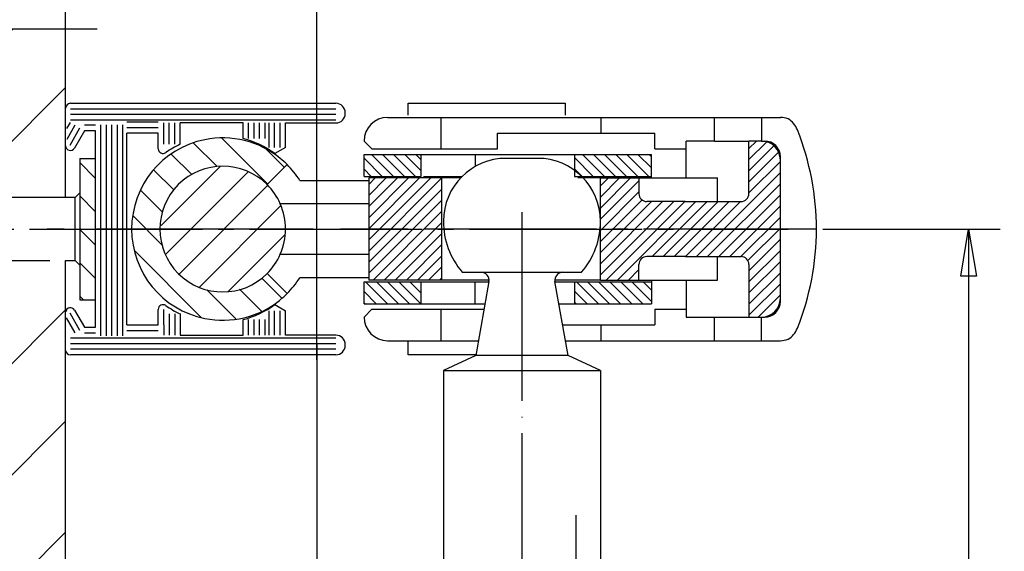
# Model space of a CAD drawing. Units: inches. Extents: x 1540 to 3203, y 1483 to 2651.
# Drawn here: x 2648 to 2773, y 2213 to 2280 of the extents above; entities that cross this region are included whole.
import ezdxf

# ---------------------------------------------------------------- set-up
doc = ezdxf.new("R2010")
doc.units = ezdxf.units.IN
for name, pattern in [('DASH_CENTER', [14, 11, -1, 1, -1]), ('DOT_CENTER', [14, 12, -1, 0, -1]), ('LONG_DASHED', [15, 10, -5])]:
    doc.linetypes.add(name, pattern=pattern)
doc.layers.add('1', color=7, linetype='Continuous')
doc.styles.add('CONVERTER_11', font='txt.shx', dxfattribs={"width": 0.9})
doc.dimstyles.new('ME10_DIM_10', dxfattribs={"dimtxt": 3.5, "dimasz": 3.5, "dimexe": 2, "dimexo": 0, "dimgap": 2, "dimtad": 1, "dimdsep": 46, "dimtxsty": 'CONVERTER_11', "dimsah": 1, "dimcen": 0.09, "dimclrd": 3, "dimclre": 3, "dimclrt": 4, "dimadec": 0, "dimazin": 0, "dimtfac": 1, "dimtdec": 4, "dimtmove": 0, "dimatfit": 3, "dimfxl": 1, "dimtolj": 1, "dimtzin": 0, "dimarcsym": 0})
pattern_1 = [(-45, (0, 0), (0.3535533905932737, 0.3535533905932738), [])]
pattern_2 = [(-45, (0, 0), (1.060660171779821, 1.060660171779821), [])]
pattern_3 = [(45, (0, 0), (-0.3535533905932737, 0.3535533905932738), [])]
pattern_4 = [(45, (0, 0), (-3.535533905932737, 3.535533905932738), [])]

# ---------------------------------------------------------------- blocks, each defined once
blk = doc.blocks.new('*D8')
at = {"layer": '1', "color": 3, "linetype": 'Continuous'}
for p, q in [((1326.703753446406, 1139.492264480569), (1326.703753446406, 1149.984548901121)), ((1342.704058944129, 1118.466169175111), (1342.704058944129, 1149.984548901121)), ((1326.703753446406, 1147.984548901121), (1342.704058944129, 1147.984548901121))]:
    blk.add_line(p, q, dxfattribs=at)
at = {"layer": '1', "color": 3}
for points in [[(1330.203753446406, 1148.445332642677), (1330.203753446406, 1147.523765159565), (1326.703753446406, 1147.984548901121)], [(1339.204058944129, 1147.523765159565), (1339.204058944129, 1148.445332642677), (1342.704058944129, 1147.984548901121)]]:
    blk.add_solid(points, dxfattribs=at)
at = {"layer": '1', "color": 4, "insert": (1332.974252664255, 1149.984548901121), "char_height": 3.5, "attachment_point": 7, "rotation": 0.00013888888888888892, "line_spacing_factor": 0.6002400960384154, "style": 'CONVERTER_11'}
blk.add_mtext('Ü', dxfattribs=at)
blk = doc.blocks.new('Schnitt_A-B', base_point=(769.780776911068, 1325.303027932949))
at = {"layer": '1', "linetype": 'Continuous'}
h = blk.add_hatch(dxfattribs=at)
h.set_pattern_fill('_USER', color=3, scale=5, angle=45, pattern_type=0)
h.set_pattern_definition(pattern_4)
h.paths.add_polyline_path([(1326.703753446406, 1139.492264480569), (1296.199938566472, 1139.492264480569), (1296.199938566472, 1127.16846538269), (1297.010841481314, 1127.377260280491), (1297.357251642828, 1127.977260280491), (1297.621189767555, 1127.52010603841), (1298.810841481314, 1127.780228825772), (1299.157251642828, 1128.380228825772), (1299.428556107055, 1127.91031570941), (1300.610841481315, 1128.183197371054), (1300.957251642828, 1128.783197371053), (1301.303661804342, 1128.183197371054), (1302.410841481314, 1128.183197371054), (1302.757251642828, 1128.783197371053), (1303.103661804342, 1128.183197371054), (1304.210841481314, 1128.183197371054), (1304.557251642828, 1128.783197371053), (1304.903661804342, 1128.183197371054), (1306.010841481314, 1128.183197371054), (1306.357251642828, 1128.783197371053), (1306.703661804341, 1128.183197371054), (1307.810841481314, 1128.183197371054), (1308.157251642828, 1128.783197371053), (1308.503661804342, 1128.183197371054), (1309.610841481315, 1128.183197371054), (1309.957251642828, 1128.783197371053), (1310.303661804342, 1128.183197371054), (1311.410841481314, 1128.183197371054), (1311.757251642828, 1128.783197371053), (1312.103661804342, 1128.183197371054), (1313.210841481314, 1128.183197371054), (1313.557251642828, 1128.783197371053), (1313.903661804342, 1128.183197371054), (1315.010841481314, 1128.183197371054), (1315.357251642828, 1128.783197371053), (1315.703661804342, 1128.183197371054), (1314.803661804342, 1125.383197371053), (1315.703661804342, 1125.383197371053), (1315.703661804342, 1128.783197371053), (1326.703515153847, 1128.783197371053)])
h = blk.add_hatch(dxfattribs=at)
h.set_pattern_fill('_USER', color=3, scale=1.5, angle=-45, pattern_type=0)
h.set_pattern_definition(pattern_2)
h.paths.add_polyline_path([(1340.01956411892, 1131.583197371049), (1339.124158194078, 1132.053969946547), (1338.229541928484, 1132.378889734595), (1337.398957885728, 1132.541397302591), (1336.505205339202, 1132.579847676226), (1335.379645411698, 1132.430141742493), (1334.499442119143, 1132.148143668154), (1333.464156461587, 1131.594341978702), (1332.66932937719, 1130.950436218672), (1331.976211603362, 1130.143720523514), (1331.366121090647, 1129.053158146659), (1330.975865263451, 1127.69671415053), (1330.905987582981, 1126.612439517479), (1331.034701712343, 1125.556395831441), (1331.324645062965, 1124.613346530401), (1331.834808613084, 1123.631022359743), (1332.440712034168, 1122.850127636945), (1333.62456736619, 1121.867849746432), (1335.17154838632, 1121.189121601644), (1336.22992960298, 1121.002628850847), (1337.18510732194, 1121.003288035351), (1338.391434512301, 1121.234301480398), (1339.466963654036, 1121.683913064278), (1340.362831041027, 1122.283197498573), (1340.804717391487, 1122.681887284141), (1339.7804528421, 1123.706250330297), (1339.532020892033, 1123.954705899585), (1339.050921853323, 1123.544404267643), (1338.150413391575, 1123.05404749816), (1337.074908043366, 1122.800470928203), (1336.287162392281, 1122.804922556789), (1335.604331365637, 1122.937187017962), (1334.466843309884, 1123.46698458501), (1333.624528554372, 1124.229810274275), (1332.980983951118, 1125.319405299788), (1332.71873930519, 1126.434657938001), (1332.784020127747, 1127.581620130927), (1333.071894427347, 1128.459878400946), (1333.624401554628, 1129.336431317479), (1334.36797894859, 1130.030540283778), (1334.974017069108, 1130.389971418055), (1336.184958124769, 1130.749444439902), (1336.870411706165, 1130.779718646204), (1338.043963955958, 1130.551919602303), (1339.010024306284, 1130.05124163975), (1339.531898420569, 1129.611688371049), (1340.80472642057, 1130.884516371049)])
h = blk.add_hatch(dxfattribs=at)
h.set_pattern_fill('_USER', color=3, scale=0.5, angle=45, pattern_type=0)
h.set_pattern_definition(pattern_3)
edge = h.paths.add_edge_path()
edge.add_line((1360.75350642057, 1123.533197371049), (1360.75350642057, 1130.033197371049))
edge.add_line((1360.75350642057, 1130.033197371049), (1363.20350642057, 1130.033197371049))
edge.add_line((1363.20350642057, 1130.033197371049), (1363.20350642057, 1129.033197371049))
edge.add_arc((1363.70350642057, 1129.033197371049), 0.5, 180, 270)
edge.add_line((1363.70350642057, 1128.533197371049), (1366.137472036846, 1128.533197371049))
edge.add_line((1366.137472036846, 1128.533197371049), (1368.203506420569, 1128.533197371049))
edge.add_line((1368.203506420569, 1128.533197371049), (1369.703506420569, 1128.533197371049))
edge.add_arc((1369.703506420569, 1129.033197371049), 0.5, 270, 360)
edge.add_line((1370.203506420569, 1129.033197371049), (1370.203506420569, 1132.383197371049))
edge.add_line((1370.203506420569, 1132.383197371049), (1371.00350642057, 1132.383197371049))
edge.add_arc((1371.003506420569, 1131.183197371049), 1.200000000000045, 0, 89.99999999995657, ccw=False)
edge.add_line((1372.203506420569, 1131.183197371049), (1372.203506420569, 1126.783197371049))
edge.add_line((1372.203506420569, 1126.783197371049), (1372.203506420569, 1122.383197371049))
edge.add_arc((1371.003506420569, 1122.383197371049), 1.200000000000045, 270.0000000000434, 360, ccw=False)
edge.add_line((1371.00350642057, 1121.183197371049), (1370.203506420569, 1121.183197371049))
edge.add_line((1370.203506420569, 1121.183197371049), (1370.203506420569, 1124.533197371049))
edge.add_arc((1369.703506420569, 1124.533197371049), 0.5, 0, 90)
edge.add_line((1369.703506420569, 1125.033197371049), (1368.203506420569, 1125.033197371049))
edge.add_line((1368.203506420569, 1125.033197371049), (1364.795095975685, 1125.033197371049))
edge.add_line((1364.795095975685, 1125.033197371049), (1363.70350642057, 1125.033197371049))
edge.add_arc((1363.70350642057, 1124.533197371049), 0.5, 90, 180)
edge.add_line((1363.20350642057, 1124.533197371049), (1363.20350642057, 1123.533197371049))
edge.add_line((1363.20350642057, 1123.533197371049), (1362.821534519401, 1123.533197371049))
edge.add_line((1362.821534519401, 1123.533197371049), (1362.228541025423, 1123.533197371049))
edge.add_line((1362.228541025423, 1123.533197371049), (1360.75350642057, 1123.533197371049))
h = blk.add_hatch(dxfattribs=at)
h.set_pattern_fill('_USER', color=3, scale=0.5, angle=-45, pattern_type=0)
h.set_pattern_definition(pattern_1)
h.paths.add_polyline_path([(1349.335367333102, 1131.533197371049), (1349.335367333102, 1130.133197371051), (1345.703506420566, 1130.133197371051), (1345.703506420566, 1131.533197371049)])
h = blk.add_hatch(dxfattribs=at)
h.set_pattern_fill('_USER', color=3, scale=0.5, angle=-45, pattern_type=0)
h.set_pattern_definition(pattern_1)
h.paths.add_polyline_path([(1359.103506420569, 1131.533197371049), (1359.103506420569, 1130.221148041314), (1359.103506420569, 1130.133197371051), (1359.202808150435, 1130.133197371051), (1364.003506420567, 1130.133197371051), (1364.003506420567, 1131.533197371049)])
h = blk.add_hatch(dxfattribs=at)
h.set_pattern_fill('_USER', color=3, scale=1.5, angle=-45, pattern_type=0)
h.set_pattern_definition(pattern_2)
h.paths.add_polyline_path([(1327.603529420569, 1122.283197371049), (1327.603529420569, 1131.283197371049), (1328.603529420569, 1131.283197371049), (1328.603529420569, 1122.283197371049)])
h = blk.add_hatch(dxfattribs=at)
h.set_pattern_fill('_USER', color=3, scale=1.5, angle=45, pattern_type=0)
h.set_pattern_definition([(45, (0, 0), (-1.060660171779821, 1.060660171779821), [])])
edge = h.paths.add_edge_path()
edge.add_arc((1336.703529420569, 1126.783197371049), 3.999949000000433, 336.4218850000011, 383.5781149999959)
edge.add_arc((1336.703529420569, 1126.783197371049), 3.999949000000342, 23.5781149999959, 45.00123599998349)
edge.add_line((1339.531859467398, 1129.611649447505), (1338.455976277094, 1130.378883955704))
edge.add_line((1338.455976277094, 1130.378883955704), (1337.396468831558, 1130.722723608138))
edge.add_line((1337.396468831558, 1130.722723608138), (1336.489385391118, 1130.777465055452))
edge.add_line((1336.489385391118, 1130.777465055452), (1335.601844312499, 1130.628496049002))
edge.add_line((1335.601844312499, 1130.628496049002), (1334.657821999033, 1130.220509277974))
edge.add_line((1334.657821999033, 1130.220509277974), (1333.97099959405, 1129.704380820817))
edge.add_line((1333.97099959405, 1129.704380820817), (1333.524467796126, 1129.210870987499))
edge.add_line((1333.524467796126, 1129.210870987499), (1333.071894427347, 1128.459878400946))
edge.add_line((1333.071894427347, 1128.459878400946), (1332.868189018529, 1127.919065321337))
edge.add_line((1332.868189018529, 1127.919065321337), (1332.71873930519, 1126.434657938001))
edge.add_line((1332.71873930519, 1126.434657938001), (1332.980983951118, 1125.319405299788))
edge.add_line((1332.980983951118, 1125.319405299788), (1333.25927230216, 1124.749205015531))
edge.add_line((1333.25927230216, 1124.749205015531), (1333.786742357114, 1124.045975197663))
edge.add_line((1333.786742357114, 1124.045975197663), (1334.466843309884, 1123.46698458501))
edge.add_line((1334.466843309884, 1123.46698458501), (1335.182324725281, 1123.083742238864))
edge.add_line((1335.182324725281, 1123.083742238864), (1336.008535718243, 1122.844033023913))
edge.add_line((1336.008535718243, 1122.844033023913), (1337.074908043366, 1122.800470928203))
edge.add_line((1337.074908043366, 1122.800470928203), (1338.150413391575, 1123.05404749816))
edge.add_line((1338.150413391575, 1123.05404749816), (1339.229643709394, 1123.681781791058))
edge.add_line((1339.229643709394, 1123.681781791058), (1339.851630468646, 1124.315366785416))
edge.add_line((1339.851630468646, 1124.315366785416), (1340.369545006883, 1125.18322183264))
h = blk.add_hatch(dxfattribs=at)
h.set_pattern_fill('_USER', color=3, scale=0.5, angle=45, pattern_type=0)
h.set_pattern_definition(pattern_3)
h.paths.add_polyline_path([(1350.653506420568, 1123.533197371049), (1346.003518920569, 1123.533197371049), (1346.003518920569, 1130.033197371049), (1350.653506420568, 1130.033197371049)])
h = blk.add_hatch(dxfattribs=at)
h.set_pattern_fill('_USER', color=3, scale=5, angle=45, pattern_type=0)
h.set_pattern_definition(pattern_4)
h.paths.add_polyline_path([(1326.703529420569, 1105.783197371054), (1326.703529420569, 1098.783197371054), (1320.703265867415, 1098.783197371054), (1320.703265867415, 1102.783197371054), (1312.703265863477, 1102.783197371054), (1312.703265863477, 1098.783197371054), (1296.199938566472, 1098.783197371054), (1296.199938566472, 1126.236298055957), (1296.457251642828, 1125.790618734255), (1296.722076272424, 1126.249308447811), (1297.910841481314, 1125.987650188975), (1298.257251642828, 1125.387650188975), (1298.528106772533, 1125.856785035114), (1299.710841481314, 1125.584681643695), (1300.057251642828, 1124.984681643692), (1300.364012307117, 1125.516006700006), (1301.510841481314, 1125.383197371053), (1301.857251642828, 1124.783197371053), (1302.203661804341, 1125.383197371053), (1303.310841481314, 1125.383197371053), (1303.657251642828, 1124.783197371053), (1304.003661804342, 1125.383197371053), (1305.110841481315, 1125.383197371053), (1305.457251642828, 1124.783197371053), (1305.803661804342, 1125.383197371053), (1306.910841481314, 1125.383197371053), (1307.257251642828, 1124.783197371053), (1307.603661804342, 1125.383197371053), (1308.710841481314, 1125.383197371053), (1309.057251642828, 1124.783197371053), (1309.403661804342, 1125.383197371053), (1310.510841481314, 1125.383197371053), (1310.857251642828, 1124.783197371053), (1311.203661804342, 1125.383197371053), (1312.310841481314, 1125.383197371053), (1312.657251642828, 1124.783197371053), (1313.003661804342, 1125.383197371053), (1314.110841481315, 1125.383197371053), (1314.457251642828, 1124.783197371053), (1314.803661804342, 1125.383197371053), (1315.703661804342, 1125.383197371053), (1315.703661804342, 1124.783197371053), (1326.703529420569, 1124.783197371053)])
h = blk.add_hatch(dxfattribs=at)
h.set_pattern_fill('_USER', color=3, scale=0.5, angle=-45, pattern_type=0)
h.set_pattern_definition(pattern_1)
h.paths.add_polyline_path([(1349.335367333102, 1123.433197371049), (1349.335367333102, 1122.033197371049), (1345.703506420566, 1122.033197371049), (1345.703506420566, 1123.433197371049)])
h = blk.add_hatch(dxfattribs=at)
h.set_pattern_fill('_USER', color=3, scale=0.5, angle=-45, pattern_type=0)
h.set_pattern_definition(pattern_1)
h.paths.add_polyline_path([(1359.103506420569, 1123.433197371049), (1359.103506420569, 1122.033197371049), (1364.003506420567, 1122.033197371049), (1364.003506420567, 1123.433197371049), (1359.249200582471, 1123.433197371049)])
at = {"color": 3, "linetype": 'DASH_CENTER'}
for p, q in [((1326.703753446406, 1139.492264480569), (1296.199938566472, 1139.492264480569)), ((1328.704448360247, 1139.492264480569), (1326.703753446406, 1139.492264480569)), ((1310.406230360247, 1126.783197371049), (1372.706207360247, 1126.783197371049)), ((1342.457430081641, 1126.783197371049), (1340.46026478518, 1126.783197371049)), ((1347.77269069776, 1126.783197371049), (1344.20141961859, 1126.783197371049)), ((1374.50141961859, 1126.783197371049), (1347.77269069776, 1126.783197371049))]:
    blk.add_line(p, q, dxfattribs=at)
at = {"color": 4, "linetype": 'Continuous'}
for p, q in [((1326.703515153847, 1128.783197371053), (1326.703753446406, 1139.492264480569)), ((1348.50141961859, 1134.783197371049), (1358.50141961859, 1134.783197371049)), ((1348.50141961859, 1134.033197371049), (1348.50141961859, 1134.783197371049)), ((1358.50141961859, 1134.783197371049), (1358.50141961859, 1134.033197371049)), ((1327.603529420569, 1131.283197371049), (1328.603529420569, 1131.283197371049)), ((1339.531898420569, 1129.611688371049), (1340.80472642057, 1130.884516371049)), ((1341.605629420569, 1129.883173371049), (1345.953506420569, 1129.883173371049)), ((1345.953506420569, 1128.383173371049), (1340.369545420569, 1128.383173371049)), ((1340.369545420569, 1125.183222371049), (1345.953506420569, 1125.183222371049)), ((1339.532020420569, 1123.954706371049), (1340.80472642057, 1122.681879371049)), ((1345.953506420569, 1123.683222371049), (1341.605629420569, 1123.683222371049)), ((1327.603529420569, 1122.283197371049), (1328.603529420569, 1122.283197371049)), ((1348.50141961859, 1118.783197371049), (1348.50141961859, 1119.683197371049)), ((1342.703838360247, 1119.46616917512), (1342.703877792646, 1106.783197371054)), ((1352.813902399316, 1118.783197371049), (1348.50141961859, 1118.783197371049))]:
    blk.add_line(p, q, dxfattribs=at)
at = {"color": 3, "linetype": 'DOT_CENTER'}
blk.add_line((1355.753506420448, 1127.848253157487), (1355.753506420448, 1104.848253157487), dxfattribs=at)
at = {"color": 3, "linetype": 'Continuous'}
for p, q in [((1374.906207360247, 1126.783197371049), (1378.568679519657, 1126.783197371049)), ((1376.192124988307, 1126.783197371049), (1386.192124988307, 1126.783197371049)), ((1383.692124988307, 1123.783197371049), (1384.192124988307, 1126.783197371049)), ((1384.192124988307, 1126.783197371049), (1384.692124988307, 1123.783197371049)), ((1384.192124988307, 1126.783197371049), (1384.192124988307, 1081.783197371049)), ((1384.692124988307, 1123.783197371049), (1383.692124988307, 1123.783197371049))]:
    blk.add_line(p, q, dxfattribs=at)
at = {"color": 4, "linetype": 'Continuous'}
for radius, start, end in [(5.800055999999807, 101.3674000000018, -101.367636999997), (5.8000420000004, 50.88274399999393, 101.3673999999983), (5.800054000000334, 45.00085299999621, 50.88274399999423), (5.800037000000398, 32.30832399999188, 45.00085299999488), (4.00000399999952, 45.0012359999936, -45.00000000001152), (3.999949000000342, 23.5781149999959, 45.00123599998349), (3.999949000000433, -23.57811499999889, 23.5781149999959), (4.000091000000968, -45.0000000000023, -23.57811500000439), (5.800042000000576, -50.88274399999534, -45.00085299999967), (5.799937000000662, -101.3676369999917, -51.42908200000347), (5.800017000000193, -51.42908199999982, -50.88274400000138)]:
    blk.add_arc((1336.703529420569, 1126.783197371049), radius, start, end, dxfattribs=at)
at = {"layer": '1', "color": 4, "linetype": 'Continuous'}
for p, q in [((1327.00352942057, 1134.783197371049), (1343.90352942057, 1134.783197371049)), ((1344.50352942057, 1134.133197371049), (1344.50352942057, 1134.183197371049)), ((1338.00352942057, 1133.533197371049), (1334.00352942057, 1133.533197371049)), ((1334.00352942057, 1132.182502881945), (1334.00352942057, 1133.533197371049)), ((1338.00352942057, 1132.54101813936), (1338.00352942057, 1133.533197371049)), ((1340.70352942057, 1131.978084922073), (1340.70352942057, 1133.533197371049)), ((1340.70352942057, 1133.533197371049), (1343.90352942057, 1133.533197371049)), ((1347.20350642057, 1133.883197371049), (1350.603506420569, 1133.883197371049)), ((1350.603506420569, 1133.883197371049), (1360.803506420569, 1133.883197371049)), ((1360.803506420569, 1133.883197371049), (1368.00350642057, 1133.883197371049)), ((1371.003506420569, 1133.883197371049), (1372.203506420569, 1133.883197371049)), ((1327.898422337813, 1133.033197371049), (1327.263337041705, 1131.933197371049)), ((1328.603529420569, 1133.033197371049), (1327.898422337813, 1133.033197371049)), ((1332.603529420569, 1132.883197371049), (1330.603529420569, 1132.883197371049)), ((1330.603529420569, 1120.683197371049), (1330.603529420569, 1132.883197371049)), ((1332.603529420569, 1131.892257950059), (1332.603529420569, 1132.883197371049)), ((1354.20350642057, 1131.883197371049), (1354.20350642057, 1132.883197371049)), ((1354.20350642057, 1132.883197371049), (1360.803506420569, 1132.883197371049)), ((1360.803506420569, 1132.883197371049), (1364.20350642057, 1132.883197371049)), ((1364.20350642057, 1131.883197371049), (1364.20350642057, 1132.883197371049)), ((1346.20350642057, 1131.883197371049), (1345.70350642057, 1132.383197371049)), ((1368.00350642057, 1132.383197371049), (1366.20350642057, 1132.383197371049)), ((1366.20350642057, 1131.883197371049), (1366.20350642057, 1132.383197371049)), ((1368.00350642057, 1132.383197371049), (1370.203506420569, 1132.383197371049)), ((1371.00350642057, 1132.383197371049), (1370.203506420569, 1132.383197371049)), ((1370.203506420569, 1129.033197371049), (1370.203506420569, 1132.383197371049)), ((1371.00350642057, 1132.383197371049), (1371.203506420569, 1132.383197371049)), ((1340.70352942057, 1131.978084922073), (1340.01956411892, 1131.583197371049)), ((1345.703506420566, 1130.133197371051), (1345.703506420566, 1131.533197371049)), ((1345.703506420566, 1131.533197371049), (1349.335367333102, 1131.533197371049)), ((1346.20350642057, 1131.883197371049), (1350.60350642057, 1131.883197371049)), ((1349.335367333102, 1130.133197371051), (1349.335367333102, 1131.533197371049)), ((1349.335367333102, 1131.533197371049), (1352.777958432248, 1131.533197371049)), ((1350.60350642057, 1131.883197371049), (1354.20350642057, 1131.883197371049)), ((1352.777958432248, 1131.533197371049), (1352.777958432248, 1130.792862388633)), ((1352.777958432248, 1131.533197371049), (1359.103506420569, 1131.533197371049)), ((1359.103506420569, 1131.533197371049), (1359.103506420569, 1130.221148041314)), ((1359.103506420569, 1131.533197371049), (1364.003506420567, 1131.533197371049)), ((1364.003506420567, 1130.133197371051), (1364.003506420567, 1131.533197371049)), ((1364.20350642057, 1131.883197371049), (1366.20350642057, 1131.883197371049)), ((1366.20350642057, 1130.033197371049), (1366.20350642057, 1131.883197371049)), ((1327.603529420569, 1131.283197371049), (1327.603529420569, 1122.283197371049)), ((1356.753506420448, 1131.283200371049), (1354.753506420448, 1131.283200371049)), ((1372.203506420569, 1131.183197371049), (1372.203506420569, 1131.383197371049)), ((1372.203506420569, 1126.783197371049), (1372.203506420569, 1131.183197371049)), ((1359.103506420569, 1130.221148041314), (1359.103506420569, 1130.133197371051)), ((1345.703506420566, 1130.133197371051), (1349.335367333102, 1130.133197371051)), ((1346.003518920569, 1130.033197371049), (1346.003518920569, 1123.533197371049)), ((1350.653506420568, 1130.033197371049), (1346.003518920569, 1130.033197371049)), ((1349.481061495004, 1130.133197371051), (1351.945725248647, 1130.133197371051)), ((1350.653506420568, 1123.533197371049), (1350.653506420568, 1130.033197371049)), ((1351.840425340355, 1130.033197371049), (1350.653506420568, 1130.033197371049)), ((1359.103506420569, 1130.133197371051), (1359.202808150435, 1130.133197371051)), ((1359.202808150435, 1130.133197371051), (1364.003506420567, 1130.133197371051)), ((1360.75350642057, 1130.033197371049), (1359.308108058727, 1130.033197371049)), ((1360.75350642057, 1130.033197371049), (1364.003506420567, 1130.033197371049)), ((1360.75350642057, 1123.533197371049), (1360.75350642057, 1130.033197371049)), ((1363.20350642057, 1130.033197371049), (1363.20350642057, 1129.033197371049)), ((1364.003506420567, 1130.033197371049), (1365.371605554771, 1130.033197371049)), ((1365.371605554771, 1130.033197371049), (1366.20350642057, 1130.033197371049)), ((1366.20350642057, 1130.033197371049), (1368.203506420569, 1130.033197371049)), ((1368.203506420569, 1128.533197371049), (1368.203506420569, 1130.033197371049)), ((1366.137472036846, 1128.533197371049), (1363.70350642057, 1128.533197371049)), ((1366.137472036846, 1128.533197371049), (1368.203506420569, 1128.533197371049)), ((1368.203506420569, 1128.533197371049), (1369.703506420569, 1128.533197371049)), ((1372.203506420569, 1122.383197371049), (1372.203506420569, 1126.783197371049)), ((1326.703529420569, 1105.783197371054), (1326.703529420569, 1124.783197371053)), ((1363.20350642057, 1123.533197371049), (1363.20350642057, 1124.533197371049)), ((1366.137472036846, 1125.033197371049), (1363.70350642057, 1125.033197371049)), ((1366.137472036846, 1125.033197371049), (1368.203506420569, 1125.033197371049)), ((1368.203506420569, 1123.533197371049), (1368.203506420569, 1125.033197371049)), ((1368.203506420569, 1125.033197371049), (1369.703506420569, 1125.033197371049)), ((1370.203506420569, 1124.533197371049), (1370.203506420569, 1121.183197371049)), ((1351.953842224618, 1124.033200371049), (1353.157629624152, 1124.033200371049)), ((1353.157629624152, 1124.033200371049), (1353.753506420448, 1124.033200371049)), ((1353.753506420448, 1124.033200371049), (1357.753506420448, 1124.033200371049)), ((1357.50070667351, 1124.033200371049), (1358.34178709326, 1124.033200371049)), ((1358.349383216745, 1124.033200371049), (1359.553170616279, 1124.033200371049)), ((1345.703506420566, 1122.033197371049), (1345.703506420566, 1123.433197371049)), ((1345.703506420566, 1123.433197371049), (1349.335367333102, 1123.433197371049)), ((1350.653506420568, 1123.533197371049), (1346.003518920569, 1123.533197371049)), ((1349.335367333102, 1122.033197371049), (1349.335367333102, 1123.433197371049)), ((1349.335367333102, 1123.433197371049), (1352.777958432248, 1123.433197371049)), ((1353.650033500657, 1123.533197371049), (1350.400706673631, 1123.533197371049)), ((1352.777958432248, 1122.033197371049), (1352.777958432248, 1123.433197371049)), ((1352.777958432248, 1123.433197371049), (1353.642437377172, 1123.433197371049)), ((1353.650033500657, 1123.446376282216), (1352.821498522801, 1118.74752092538)), ((1357.851707014369, 1123.433197371049), (1359.103506420569, 1123.433197371049)), ((1360.745910297085, 1123.533197371049), (1357.856979340239, 1123.533197371049)), ((1358.685514318095, 1118.74752092538), (1357.856979340239, 1123.446376282216)), ((1359.103506420569, 1123.433197371049), (1359.103506420569, 1122.033197371049)), ((1359.103506420569, 1123.433197371049), (1359.249200582471, 1123.433197371049)), ((1359.249200582471, 1123.433197371049), (1364.003506420567, 1123.433197371049)), ((1360.75350642057, 1123.533197371049), (1360.899200582472, 1123.533197371049)), ((1360.899200582472, 1123.533197371049), (1364.003506420567, 1123.533197371049)), ((1364.003506420567, 1123.533197371049), (1364.003506420567, 1123.433197371049)), ((1364.003506420567, 1123.533197371049), (1365.371605554771, 1123.533197371049)), ((1364.003506420567, 1123.433197371049), (1364.003506420567, 1122.033197371049)), ((1365.371605554771, 1123.533197371049), (1366.20350642057, 1123.533197371049)), ((1366.20350642057, 1123.533197371049), (1366.20350642057, 1121.683197371049)), ((1366.20350642057, 1123.533197371049), (1368.203506420569, 1123.533197371049)), ((1345.703506420566, 1122.033197371049), (1349.335367333102, 1122.033197371049)), ((1349.335367333102, 1122.033197371049), (1352.777958432248, 1122.033197371049)), ((1352.777958432248, 1122.033197371049), (1353.393255806565, 1122.033197371049)), ((1358.09856478736, 1122.033197371049), (1359.103506420569, 1122.033197371049)), ((1359.103506420569, 1122.033197371049), (1364.003506420567, 1122.033197371049)), ((1372.203506420569, 1122.183197371049), (1372.203506420569, 1122.383197371049)), ((1327.263337041705, 1121.633197371049), (1327.898422337813, 1120.533197371049)), ((1332.603529420569, 1120.683197371049), (1332.603529420569, 1121.674136792038)), ((1340.01956411892, 1121.983197371049), (1340.70352942057, 1121.588309820025)), ((1340.70352942057, 1120.033197371049), (1340.70352942057, 1121.588309820025)), ((1346.20350642057, 1121.683197371049), (1345.70350642057, 1121.183197371049)), ((1346.20350642057, 1121.683197371049), (1350.60350642057, 1121.683197371049)), ((1350.60350642057, 1121.683197371049), (1353.331541363318, 1121.683197371049)), ((1364.20350642057, 1121.683197371049), (1366.20350642057, 1121.683197371049)), ((1364.20350642057, 1121.683197371049), (1364.20350642057, 1120.683197371049)), ((1366.20350642057, 1121.683197371049), (1366.20350642057, 1121.183197371049)), ((1334.00352942057, 1121.383891860152), (1334.00352942057, 1120.033197371049)), ((1338.00352942057, 1120.033197371049), (1338.00352942057, 1121.025376602737)), ((1366.20350642057, 1121.183197371049), (1368.00350642057, 1121.183197371049)), ((1368.00350642057, 1121.183197371049), (1370.203506420569, 1121.183197371049)), ((1370.203506420569, 1121.183197371049), (1371.00350642057, 1121.183197371049)), ((1371.00350642057, 1121.183197371049), (1371.203506420569, 1121.183197371049)), ((1327.898422337813, 1120.533197371049), (1328.603529420569, 1120.533197371049)), ((1328.603529420569, 1120.533197371049), (1328.603529420569, 1120.697556724994)), ((1330.603529420569, 1120.683197371049), (1332.603529420569, 1120.683197371049)), ((1358.336606211317, 1120.683197371049), (1360.803506420569, 1120.683197371049)), ((1360.803506420569, 1120.683197371049), (1360.949200582472, 1120.683197371049)), ((1360.949200582472, 1120.683197371049), (1364.20350642057, 1120.683197371049)), ((1334.00352942057, 1120.033197371049), (1338.00352942057, 1120.033197371049)), ((1343.90352942057, 1120.033197371049), (1340.70352942057, 1120.033197371049)), ((1347.20350642057, 1119.683197371049), (1350.603506420569, 1119.683197371049)), ((1350.603506420569, 1119.683197371049), (1352.978887401901, 1119.683197371049)), ((1358.512933192025, 1119.683197371049), (1360.803506420569, 1119.683197371049)), ((1360.803506420569, 1119.683197371049), (1360.949200582472, 1119.683197371049)), ((1360.949200582472, 1119.683197371049), (1368.00350642057, 1119.683197371049)), ((1368.00350642057, 1119.683197371049), (1371.00350642057, 1119.683197371049)), ((1371.00350642057, 1119.683197371049), (1372.203506420569, 1119.683197371049)), ((1344.50352942057, 1119.383197371049), (1344.50352942057, 1119.433197371049)), ((1343.90352942057, 1118.783197371049), (1327.00352942057, 1118.783197371049)), ((1342.704058944129, 1118.466169175111), (1342.704058944129, 1105.783197371054)), ((1352.821498522801, 1118.74752092538), (1350.753506420448, 1117.783200371049)), ((1358.685514318095, 1118.74752092538), (1352.821498522801, 1118.74752092538)), ((1360.753506420448, 1117.783200371049), (1358.685514318095, 1118.74752092538)), ((1350.753506420448, 1117.783200371049), (1350.753506420448, 1102.783200371049)), ((1350.753506420448, 1117.783200371049), (1360.753506420448, 1117.783200371049)), ((1360.753506420448, 1117.783200371049), (1360.753506420448, 1102.783200371049))]:
    blk.add_line(p, q, dxfattribs=at)
at = {"layer": '1', "color": 1, "linetype": 'Continuous'}
for p, q in [((1327.00352942057, 1134.433197371049), (1343.90352942057, 1134.433197371049)), ((1327.00352942057, 1134.083197371049), (1343.90352942057, 1134.083197371049)), ((1326.98909566384, 1133.558197371049), (1326.765972797723, 1133.171737230605)), ((1327.292204555165, 1133.383197371049), (1326.771159950724, 1132.48072164315)), ((1327.00352942057, 1133.733197371049), (1343.90352942057, 1133.733197371049)), ((1328.603529420569, 1133.383197371049), (1327.898422337813, 1133.383197371049)), ((1328.953529420569, 1119.995763825159), (1328.953529420569, 1133.421378958209)), ((1329.303529420569, 1119.995763825159), (1329.303529420569, 1133.421378958209)), ((1329.65352942057, 1119.995763825159), (1329.65352942057, 1133.421378958209)), ((1330.00352942057, 1119.995763825159), (1330.00352942057, 1133.421378958209)), ((1330.353529420569, 1119.995763825159), (1330.353529420569, 1133.421378958209)), ((1332.603529420569, 1133.583197371049), (1330.603529420569, 1133.583197371049)), ((1332.953529420569, 1132.182502881945), (1332.953529420569, 1133.533197371049)), ((1333.30352942057, 1132.182502881945), (1333.30352942057, 1133.533197371049)), ((1333.65352942057, 1132.182502881945), (1333.65352942057, 1133.533197371049)), ((1338.35352942057, 1132.54101813936), (1338.35352942057, 1133.533197371049)), ((1338.70352942057, 1132.54101813936), (1338.70352942057, 1133.533197371049)), ((1339.053529420569, 1132.54101813936), (1339.053529420569, 1133.533197371049)), ((1339.40352942057, 1132.54101813936), (1339.40352942057, 1133.533197371049)), ((1339.65352942057, 1131.978084922073), (1339.65352942057, 1133.533197371049)), ((1340.003529420569, 1131.978084922073), (1340.003529420569, 1133.533197371049)), ((1340.353529420569, 1131.978084922073), (1340.353529420569, 1133.533197371049)), ((1327.595313446489, 1133.208197371049), (1326.960228150381, 1132.108197371049)), ((1328.603529420569, 1120.697556724994), (1328.603529420569, 1132.868838017104)), ((1332.603529420569, 1133.233197371049), (1330.603529420569, 1133.233197371049)), ((1364.003506420567, 1130.033197371049), (1364.003506420567, 1130.133197371051)), ((1326.96022815038, 1121.458197371049), (1327.595313446489, 1120.358197371049)), ((1332.953529420569, 1121.383891860152), (1332.953529420569, 1121.674136792038)), ((1339.65352942057, 1120.033197371049), (1339.65352942057, 1121.588309820025)), ((1340.003529420569, 1120.033197371049), (1340.003529420569, 1121.588309820025)), ((1340.353529420569, 1120.033197371049), (1340.353529420569, 1121.588309820025)), ((1326.746198123887, 1121.12890825128), (1327.292204555165, 1120.183197371049)), ((1332.953529420569, 1120.683197371049), (1332.953529420569, 1121.383891860152)), ((1333.30352942057, 1121.383891860152), (1333.30352942057, 1120.033197371049)), ((1333.65352942057, 1121.383891860152), (1333.65352942057, 1120.033197371049)), ((1338.35352942057, 1120.033197371049), (1338.35352942057, 1121.025376602737)), ((1338.70352942057, 1120.033197371049), (1338.70352942057, 1121.025376602737)), ((1339.053529420569, 1120.033197371049), (1339.053529420569, 1121.025376602737)), ((1339.40352942057, 1120.033197371049), (1339.40352942057, 1121.025376602737)), ((1327.898422337813, 1120.183197371049), (1328.603529420569, 1120.183197371049)), ((1330.603529420569, 1120.333197371049), (1332.603529420569, 1120.333197371049)), ((1332.953529420569, 1120.683197371049), (1332.953529420569, 1120.033197371049)), ((1343.90352942057, 1119.833197371048), (1327.00352942057, 1119.833197371048)), ((1343.90352942057, 1119.483197371049), (1327.00352942057, 1119.483197371049)), ((1343.90352942057, 1119.133197371049), (1327.00352942057, 1119.133197371049))]:
    blk.add_line(p, q, dxfattribs=at)
at = {"layer": '1', "color": 3, "linetype": 'Continuous'}
for p, q in [((1350.60350642057, 1131.883197371049), (1350.603506420569, 1133.883197371049)), ((1360.803506420569, 1132.883197371049), (1360.803506420569, 1133.883197371049)), ((1368.00350642057, 1133.883197371049), (1371.003506420569, 1133.883197371049)), ((1350.603506420569, 1119.683197371049), (1350.60350642057, 1121.683197371049)), ((1360.803506420569, 1119.683197371049), (1360.803506420569, 1120.683197371049))]:
    blk.add_line(p, q, dxfattribs=at)
at = {"layer": '1', "color": 3, "linetype": 'LONG_DASHED'}
for p, q in [((1368.00350642057, 1132.383197371049), (1368.00350642057, 1133.883197371049)), ((1371.003506420569, 1133.883197371049), (1371.00350642057, 1132.383197371049)), ((1326.703515153847, 1128.783197371053), (1315.703661804342, 1128.783197371053)), ((1315.703661804342, 1124.783197371053), (1326.703529420569, 1124.783197371053)), ((1326.703529420569, 1124.783197371053), (1326.703661804342, 1124.783197371053)), ((1368.00350642057, 1119.683197371049), (1368.00350642057, 1121.183197371049)), ((1371.00350642057, 1119.683197371049), (1371.00350642057, 1121.183197371049))]:
    blk.add_line(p, q, dxfattribs=at)
at = {"layer": '1', "color": 7, "linetype": 'Continuous'}
for p, q in [((1328.603529420569, 1132.868838017104), (1328.603529420569, 1133.033197371049)), ((1327.603529420569, 1129.085160522538), (1327.301566269084, 1128.783197371053)), ((1327.301566269084, 1128.783197371053), (1326.703515153847, 1128.783197371053)), ((1327.301566269084, 1124.783197371053), (1327.301566269084, 1128.783197371053)), ((1326.703529420569, 1124.783197371053), (1327.301566269084, 1124.783197371053)), ((1327.301566269084, 1124.783197371053), (1327.603529420569, 1124.481234219568))]:
    blk.add_line(p, q, dxfattribs=at)
at = {"layer": '1', "color": 3, "linetype": 'DOT_CENTER'}
for p, q in [((1340.662360320437, 1126.783197371049), (1325.533179738266, 1126.783197371049)), ((1342.457430081641, 1126.783197371049), (1344.20141961859, 1126.783197371049)), ((1359.202680208763, 1083.183197371049), (1359.202680208763, 1108.571658064167))]:
    blk.add_line(p, q, dxfattribs=at)
at = {"layer": '1', "color": 4, "linetype": 'Continuous'}
for centre, radius, start, end in [((1327.00352942057, 1134.483197371049), 0.2999999999999545, 90, 180), ((1343.90352942057, 1134.183197371049), 0.599999999999909, 0, 90), ((1343.90352942057, 1134.133197371049), 0.599999999999909, -90, 0), ((1347.20350642057, 1132.383197371049), 1.5, 90, 180), ((1372.203506420569, 1132.383197371049), 1.500000000000713, 70.59752440431825, 90), ((1371.895428789074, 1132.533197371049), 1.500000000000593, 21.77531281530563, 57.48047574600359), ((1357.50141961859, 1126.783197371049), 16.99999999999984, -21.7753128152827, 21.7753128152827), ((1327.00352942057, 1132.083197371049), 0.300000000000864, 180, -30.00000000004707), ((1336.50352942057, 1126.783197371049), 5.949999999999371, 114.845198729096, 125.1696929238645), ((1336.50352942057, 1126.783197371049), 5.950000000000085, 53.77695406615122, 75.39813601156214), ((1371.003506420569, 1131.183197371049), 1.200000000000045, 0, 89.99999999995657), ((1371.203506420569, 1131.383197371049), 1, 0, 90), ((1332.90352942057, 1131.892257950059), 0.3000000000010914, 180, -54.83030707626981), ((1354.753506420448, 1127.283200371049), 4, 90, 180), ((1356.753506420448, 1127.283200371049), 4, 0, 90), ((1363.70350642057, 1129.033197371049), 0.5, 180, -90), ((1369.703506420569, 1129.033197371049), 0.5, -90, 0), ((1355.753506420323, 1127.283200371015), 5, 180, -139.4582774937278), ((1355.75350642057, 1127.283200371015), 4.9999999999997, -40.5417225062417, 0), ((1363.70350642057, 1124.533197371049), 0.5, 90, 180), ((1369.703506420569, 1124.533197371049), 0.5, 0, 90), ((1353.157629624152, 1123.533200371049), 0.4999999999988243, -9.999999999949535, 90), ((1358.349383216745, 1123.533200371049), 0.5, 90, -170.0000000000731), ((1336.705395822994, 1126.781675682912), 5.797646266943881, -45.00326223269971, -32.30546498623117), ((1371.003506420569, 1122.383197371049), 1.200000000000045, -89.99999999995657, 0), ((1371.203506420569, 1122.183197371049), 1, -90, 0), ((1327.00352942057, 1121.483197371049), 0.2999999999996413, 30.00000000000946, 171.6759532900104), ((1332.90352942057, 1121.674136792038), 0.2999999999996071, 54.83030707634486, 180), ((1336.50352942057, 1126.783197371049), 5.95000000000062, -125.1696929238632, -114.8451987290923), ((1336.50352942057, 1126.783197371049), 5.950000000000475, -75.3981360115649, -53.77695406615122), ((1347.20350642057, 1121.183197371049), 1.5, 180, -90), ((1371.895428789074, 1121.033197371049), 1.499999999999859, -57.4804757459849, -21.77531281530563), ((1343.90352942057, 1119.433197371049), 0.599999999999909, 0, 90), ((1372.203506420569, 1121.183197371049), 1.5, -90, -70.59752440430383), ((1327.00352942057, 1119.083197371049), 0.2999999999999273, -175.5369668945249, -90), ((1343.90352942057, 1119.383197371049), 0.599999999999909, -90, 0)]:
    blk.add_arc(centre, radius, start, end, dxfattribs=at)
at = {"layer": '1'}
dim = blk.add_linear_dim(base=(1326.703753446406, 1147.984548901121), p1=(1342.704058944129, 1118.466169175111), p2=(1326.703753446406, 1139.492264480569), text='Ü', dimstyle='ME10_DIM_10', dxfattribs=at)
dim.commit()
dim.dimension.update_dxf_attribs({"geometry": '*D8', "text_midpoint": (1334.199252664255, 1152.040798901121), "text_rotation": 0.0001388888888888889})
blk = doc.blocks.new('40444-EP-017', base_point=(769.780776911068, 741.3030279329489))
at = {"color": 1, "linetype": 'Continuous'}
blk.add_arc((1203.000835936464, 918.3980669921189), 378.932903, 36.17304499999994, 146.840266, dxfattribs=at)
blk.add_blockref('Schnitt_A-B', (769.780776911068, 1325.303027932949))
blk = doc.blocks.new('40444-EP-001', base_point=(255.8180088487979, 299.459890973935))
blk.add_blockref('40444-EP-017', (769.780776911068, 741.3030279329489))

msp = doc.modelspace()

# ---------------------------------------------------------------- block references
at = {"xscale": 2, "yscale": 2, "zscale": 2}
msp.add_blockref('40444-EP-001', (511.6360176975958, 598.91978194787), dxfattribs=at)

doc.saveas('drawing.dxf')
